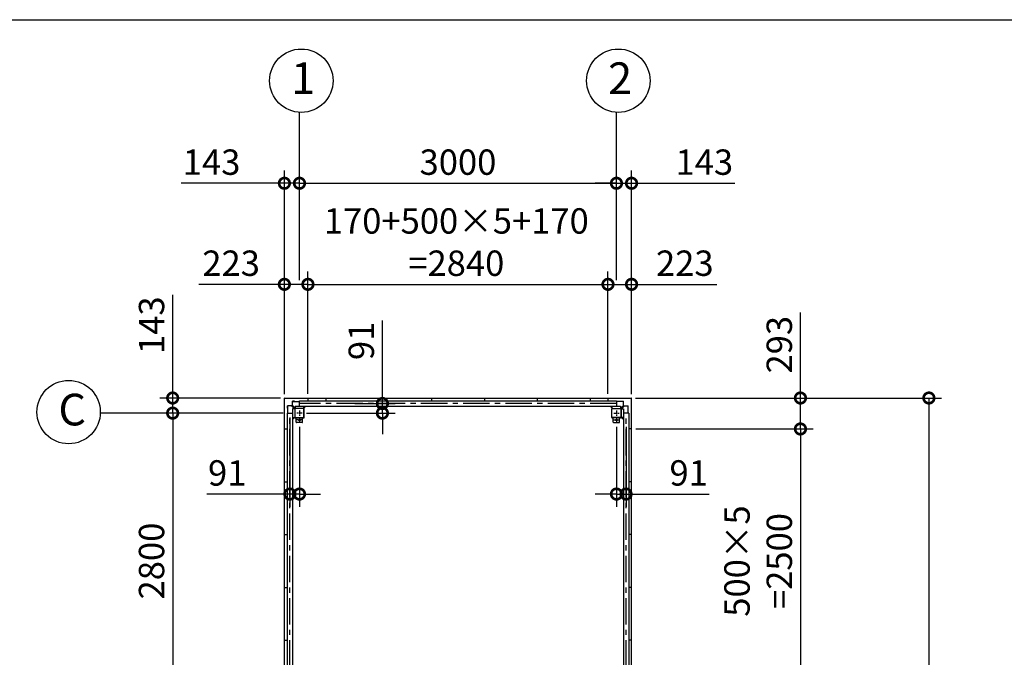
# Model space of a CAD drawing. Extents: x 280 to 32732, y 171 to 22819.
# Drawn here: x 7286 to 16606, y 16784 to 22819 of the extents above; entities that cross this region are included whole.
import ezdxf

# ---------------------------------------------------------------- set-up
doc = ezdxf.new("R2010")
doc.units = 0
doc.header["$LTSCALE"] = 4
doc.header["$PDMODE"] = 3
doc.header["$PDSIZE"] = 2
doc.linetypes.add('CENTER', pattern=[2, 1.25, -0.25, 0.25, -0.25])
doc.layers.get('0').update_dxf_attribs({"linetype": 'CONTINUOUS'})
doc.layers.get('DEFPOINTS').update_dxf_attribs({"linetype": 'CONTINUOUS'})
for name, color, linetype in [('センター', 3, 'CENTER'), ('仕様書枠', 230, 'CONTINUOUS'), ('寸法', 4, 'CONTINUOUS'), ('部品1', 7, 'CONTINUOUS')]:
    doc.layers.add(name, color=color, linetype=linetype)
doc.styles.get("Standard").update_dxf_attribs({"font": 'isocp.shx', "bigfont": 'bigfont.shx'})
doc.styles.add('STYLE1', font='isocp.shx', dxfattribs={"bigfont": 'bigfont.shx'})
doc.dimstyles.new('INABA_S80', dxfattribs={"dimscale": 80, "dimtxt": 2.5, "dimasz": 0.5, "dimexe": 0.5, "dimexo": 0.2, "dimgap": 0.8, "dimtad": 3, "dimdsep": 46, "dimtxsty": 'STANDARD', "dimblk1": 'DOT', "dimblk2": 'DOT', "dimsah": 1, "dimcen": 0, "dimclrt": 7, "dimadec": 0, "dimazin": 0, "dimtfac": 1, "dimtix": 1, "dimtmove": 0, "dimatfit": 2, "dimldrblk": 'DOT', "dimfxl": 1, "dimtolj": 1, "dimtzin": 0, "dimarcsym": 0})

# ---------------------------------------------------------------- blocks, each defined once
blk = doc.blocks.new('_DOTSMALL')
at = {"color": 0, "linetype": 'ByBlock', "ltscale": 50, "const_width": 0.5}
blk.add_lwpolyline([(-0.0625, 0, 1), (0.0625, 0, 1)], format="xyb", close=True, dxfattribs=at)
blk = doc.blocks.new('*D31')
at = {"layer": 'DEFPOINTS', "color": 0, "ltscale": 50}
for p in [(10014.5, 20314.2), (9791.5, 19235.2), (10014.5, 19238.2)]:
    blk.add_point(p, dxfattribs=at)
at = {"layer": '寸法', "color": 0, "lineweight": -2, "ltscale": 50}
for p, q in [((9791.5, 19275.2), (9791.5, 20434.2)), ((10014.5, 19278.2), (10014.5, 20434.2)), ((9791.5, 20314.2), (8983.4, 20314.2)), ((10014.5, 20314.2), (9791.5, 20314.2))]:
    blk.add_line(p, q, dxfattribs=at)
at = {"layer": '寸法', "color": 0, "lineweight": -2, "ltscale": 50, "xscale": 200, "yscale": 200, "zscale": 200, "rotation": 180}
blk.add_blockref('_DOTSMALL', (9791.5, 20314.2), dxfattribs=at)
at = {"layer": '寸法', "color": 0, "lineweight": -2, "ltscale": 50, "xscale": 200, "yscale": 200, "zscale": 200}
blk.add_blockref('_DOTSMALL', (10014.5, 20314.2), dxfattribs=at)
at = {"layer": '寸法', "color": 7, "ltscale": 50, "insert": (9287.4, 20514.2), "char_height": 240, "attachment_point": 5, "style": 'STYLE1'}
blk.add_mtext('\\A1;223', dxfattribs=at)
blk = doc.blocks.new('*D32')
at = {"layer": 'DEFPOINTS', "color": 0, "ltscale": 50}
for p in [(12854.5, 20314.2), (10014.5, 19238.2), (12854.5, 19238.2)]:
    blk.add_point(p, dxfattribs=at)
at = {"layer": '寸法', "color": 0, "lineweight": -2, "ltscale": 50}
for p, q in [((10014.5, 19278.2), (10014.5, 20434.2)), ((12854.5, 19278.2), (12854.5, 20434.2)), ((10014.5, 20314.2), (12854.5, 20314.2))]:
    blk.add_line(p, q, dxfattribs=at)
at = {"layer": '寸法', "color": 0, "lineweight": -2, "ltscale": 50, "xscale": 200, "yscale": 200, "zscale": 200, "rotation": 180}
blk.add_blockref('_DOTSMALL', (10014.5, 20314.2), dxfattribs=at)
at = {"layer": '寸法', "color": 0, "lineweight": -2, "ltscale": 50, "xscale": 200, "yscale": 200, "zscale": 200}
blk.add_blockref('_DOTSMALL', (12854.5, 20314.2), dxfattribs=at)
at = {"layer": '寸法', "color": 7, "ltscale": 50, "insert": (11418.8, 20714.2), "char_height": 240, "attachment_point": 5, "style": 'STYLE1'}
blk.add_mtext('\\A1;170+500×5+170\\P=2840', dxfattribs=at)
blk = doc.blocks.new('*D33')
at = {"layer": 'DEFPOINTS', "color": 0, "ltscale": 50}
for p in [(13077.5, 20314.2), (12854.5, 19238.2), (13077.5, 19235.2)]:
    blk.add_point(p, dxfattribs=at)
at = {"layer": '寸法', "color": 0, "lineweight": -2, "ltscale": 50}
for p, q in [((12854.5, 19278.2), (12854.5, 20434.2)), ((13077.5, 19275.2), (13077.5, 20434.2)), ((12854.5, 20314.2), (13077.5, 20314.2)), ((13077.5, 20314.2), (13885.5, 20314.2))]:
    blk.add_line(p, q, dxfattribs=at)
at = {"layer": '寸法', "color": 0, "lineweight": -2, "ltscale": 50, "xscale": 200, "yscale": 200, "zscale": 200, "rotation": 180}
blk.add_blockref('_DOTSMALL', (12854.5, 20314.2), dxfattribs=at)
at = {"layer": '寸法', "color": 0, "lineweight": -2, "ltscale": 50, "xscale": 200, "yscale": 200, "zscale": 200}
blk.add_blockref('_DOTSMALL', (13077.5, 20314.2), dxfattribs=at)
at = {"layer": '寸法', "color": 7, "ltscale": 50, "insert": (13581.5, 20514.2), "char_height": 240, "attachment_point": 5, "style": 'STYLE1'}
blk.add_mtext('\\A1;223', dxfattribs=at)
blk = doc.blocks.new('*D34')
at = {"layer": 'DEFPOINTS', "color": 0, "ltscale": 50}
for p in [(9934.5, 21270.9), (9934.5, 20314.2), (9791.5, 19235.2)]:
    blk.add_point(p, dxfattribs=at)
at = {"layer": '寸法', "color": 0, "lineweight": -2, "ltscale": 50}
for p, q in [((9791.5, 19275.2), (9791.5, 21390.9)), ((9934.5, 20354.2), (9934.5, 21390.9)), ((9791.5, 21270.9), (8813.5, 21270.9)), ((9934.5, 21270.9), (9791.5, 21270.9)), ((9934.5, 21270.9), (10134.5, 21270.9))]:
    blk.add_line(p, q, dxfattribs=at)
at = {"layer": '寸法', "color": 0, "lineweight": -2, "ltscale": 50, "xscale": 200, "yscale": 200, "zscale": 200}
blk.add_blockref('_DOTSMALL', (9791.5, 21270.9), dxfattribs=at)
at = {"layer": '寸法', "color": 0, "lineweight": -2, "ltscale": 50, "xscale": 200, "yscale": 200, "zscale": 200, "rotation": 180}
blk.add_blockref('_DOTSMALL', (9934.5, 21270.9), dxfattribs=at)
at = {"layer": '寸法', "color": 7, "ltscale": 50, "insert": (9102.5, 21470.9), "char_height": 240, "attachment_point": 5, "style": 'STYLE1'}
blk.add_mtext('\\A1;143', dxfattribs=at)
blk = doc.blocks.new('*D35')
at = {"layer": 'DEFPOINTS', "color": 0, "ltscale": 50}
for p in [(12934.5, 21270.9), (12934.5, 20714.2), (9934.5, 20314.2)]:
    blk.add_point(p, dxfattribs=at)
at = {"layer": '寸法', "color": 0, "lineweight": -2, "ltscale": 50}
for p, q in [((9934.5, 20354.2), (9934.5, 21390.9)), ((12934.5, 20754.2), (12934.5, 21390.9)), ((9934.5, 21270.9), (12934.5, 21270.9))]:
    blk.add_line(p, q, dxfattribs=at)
at = {"layer": '寸法', "color": 0, "lineweight": -2, "ltscale": 50, "xscale": 200, "yscale": 200, "zscale": 200, "rotation": 180}
blk.add_blockref('_DOTSMALL', (9934.5, 21270.9), dxfattribs=at)
at = {"layer": '寸法', "color": 0, "lineweight": -2, "ltscale": 50, "xscale": 200, "yscale": 200, "zscale": 200}
blk.add_blockref('_DOTSMALL', (12934.5, 21270.9), dxfattribs=at)
at = {"layer": '寸法', "color": 7, "ltscale": 50, "insert": (11434.5, 21470.9), "char_height": 240, "attachment_point": 5, "style": 'STYLE1'}
blk.add_mtext('\\A1;3000', dxfattribs=at)
blk = doc.blocks.new('*D36')
at = {"layer": 'DEFPOINTS', "color": 0, "ltscale": 50}
for p in [(13077.5, 21270.9), (12934.5, 20314.2), (13077.5, 19235.2)]:
    blk.add_point(p, dxfattribs=at)
at = {"layer": '寸法', "color": 0, "lineweight": -2, "ltscale": 50}
for p, q in [((12934.5, 20354.2), (12934.5, 21390.9)), ((13077.5, 19275.2), (13077.5, 21390.9)), ((12934.5, 21270.9), (12734.5, 21270.9)), ((12934.5, 21270.9), (13077.5, 21270.9)), ((13077.5, 21270.9), (14055.4, 21270.9))]:
    blk.add_line(p, q, dxfattribs=at)
at = {"layer": '寸法', "color": 0, "lineweight": -2, "ltscale": 50, "xscale": 200, "yscale": 200, "zscale": 200}
blk.add_blockref('_DOTSMALL', (12934.5, 21270.9), dxfattribs=at)
at = {"layer": '寸法', "color": 0, "lineweight": -2, "ltscale": 50, "xscale": 200, "yscale": 200, "zscale": 200, "rotation": 180}
blk.add_blockref('_DOTSMALL', (13077.5, 21270.9), dxfattribs=at)
at = {"layer": '寸法', "color": 7, "ltscale": 50, "insert": (13766.4, 21470.9), "char_height": 240, "attachment_point": 5, "style": 'STYLE1'}
blk.add_mtext('\\A1;143', dxfattribs=at)
blk = doc.blocks.new('*D37')
at = {"layer": 'DEFPOINTS', "color": 0, "ltscale": 50}
for p in [(9794.5, 19238.2), (8734.2, 19095.2), (9818.5, 19095.2)]:
    blk.add_point(p, dxfattribs=at)
at = {"layer": '寸法', "color": 0, "lineweight": -2, "ltscale": 50}
for p, q in [((8734.2, 19238.2), (8734.2, 20216.2)), ((9754.5, 19238.2), (8614.2, 19238.2)), ((8734.2, 19095.2), (8734.2, 19238.2)), ((9778.5, 19095.2), (8614.2, 19095.2)), ((8734.2, 19095.2), (8734.2, 18895.2))]:
    blk.add_line(p, q, dxfattribs=at)
at = {"layer": '寸法', "color": 0, "lineweight": -2, "ltscale": 50, "xscale": 200, "yscale": 200, "zscale": 200}
for p, rotation in [((8734.2, 19238.2), 270), ((8734.2, 19095.2), 90)]:
    blk.add_blockref('_DOTSMALL', p, dxfattribs=dict(at, rotation=rotation))
at = {"layer": '寸法', "color": 7, "ltscale": 50, "insert": (8534.2, 19927.2), "char_height": 240, "attachment_point": 5, "rotation": 90, "style": 'STYLE1'}
blk.add_mtext('\\A1;143', dxfattribs=at)
blk = doc.blocks.new('*D38')
at = {"layer": 'DEFPOINTS', "color": 0, "ltscale": 50}
for p in [(9843.5, 19095.2), (9934.5, 19005.2), (9934.5, 18329.2)]:
    blk.add_point(p, dxfattribs=at)
at = {"layer": '寸法', "color": 0, "lineweight": -2, "ltscale": 50}
for p, q in [((9843.5, 19055.2), (9843.5, 18209.2)), ((9934.5, 18965.2), (9934.5, 18209.2)), ((9843.5, 18329.2), (9057.5, 18329.2)), ((9934.5, 18329.2), (9843.5, 18329.2)), ((9934.5, 18329.2), (10134.5, 18329.2))]:
    blk.add_line(p, q, dxfattribs=at)
at = {"layer": '寸法', "color": 0, "lineweight": -2, "ltscale": 50, "xscale": 200, "yscale": 200, "zscale": 200}
blk.add_blockref('_DOTSMALL', (9843.5, 18329.2), dxfattribs=at)
at = {"layer": '寸法', "color": 0, "lineweight": -2, "ltscale": 50, "xscale": 200, "yscale": 200, "zscale": 200, "rotation": 180}
blk.add_blockref('_DOTSMALL', (9934.5, 18329.2), dxfattribs=at)
at = {"layer": '寸法', "color": 7, "ltscale": 50, "insert": (9250.5, 18529.2), "char_height": 240, "attachment_point": 5, "style": 'STYLE1'}
blk.add_mtext('\\A1;91', dxfattribs=at)
blk = doc.blocks.new('*D39')
at = {"layer": 'DEFPOINTS', "color": 0, "ltscale": 50}
for p in [(9818.5, 19095.2), (8734.2, 16295.2), (9818.5, 16295.2)]:
    blk.add_point(p, dxfattribs=at)
at = {"layer": '寸法', "color": 0, "lineweight": -2, "ltscale": 50}
for p, q in [((9778.5, 19095.2), (8614.2, 19095.2)), ((8734.2, 19095.2), (8734.2, 16295.2)), ((9778.5, 16295.2), (8614.2, 16295.2))]:
    blk.add_line(p, q, dxfattribs=at)
at = {"layer": '寸法', "color": 0, "lineweight": -2, "ltscale": 50, "xscale": 200, "yscale": 200, "zscale": 200}
for p, rotation in [((8734.2, 19095.2), 90), ((8734.2, 16295.2), 270)]:
    blk.add_blockref('_DOTSMALL', p, dxfattribs=dict(at, rotation=rotation))
at = {"layer": '寸法', "color": 7, "ltscale": 50, "insert": (8534.2, 17695.2), "char_height": 240, "attachment_point": 5, "rotation": 90, "style": 'STYLE1'}
blk.add_mtext('\\A1;2800', dxfattribs=at)
blk = doc.blocks.new('*D43')
at = {"layer": 'DEFPOINTS', "color": 0, "ltscale": 50}
for p in [(10418.4, 19186.2), (9959.5, 19095.2), (10719.5, 19095.2)]:
    blk.add_point(p, dxfattribs=at)
at = {"layer": '寸法', "color": 0, "lineweight": -2, "ltscale": 50}
for p, q in [((10719.5, 19186.2), (10719.5, 19972.2)), ((10458.4, 19186.2), (10839.5, 19186.2)), ((10719.5, 19095.2), (10719.5, 19186.2)), ((9999.5, 19095.2), (10839.5, 19095.2)), ((10719.5, 19095.2), (10719.5, 18895.2))]:
    blk.add_line(p, q, dxfattribs=at)
at = {"layer": '寸法', "color": 0, "lineweight": -2, "ltscale": 50, "xscale": 200, "yscale": 200, "zscale": 200}
for p, rotation in [((10719.5, 19186.2), 270), ((10719.5, 19095.2), 90)]:
    blk.add_blockref('_DOTSMALL', p, dxfattribs=dict(at, rotation=rotation))
at = {"layer": '寸法', "color": 7, "ltscale": 50, "insert": (10519.5, 19779.2), "char_height": 240, "attachment_point": 5, "rotation": 90, "style": 'STYLE1'}
blk.add_mtext('\\A1;91', dxfattribs=at)
blk = doc.blocks.new('*D44')
at = {"layer": 'DEFPOINTS', "color": 0, "ltscale": 50}
for p in [(13074.5, 19238.2), (13077.5, 18945.2), (14675.8, 18945.2)]:
    blk.add_point(p, dxfattribs=at)
at = {"layer": '寸法', "color": 0, "lineweight": -2, "ltscale": 50}
for p, q in [((14675.8, 19238.2), (14675.8, 20047.1)), ((13114.5, 19238.2), (14795.8, 19238.2)), ((14675.8, 18945.2), (14675.8, 19238.2)), ((13117.5, 18945.2), (14795.8, 18945.2))]:
    blk.add_line(p, q, dxfattribs=at)
at = {"layer": '寸法', "color": 0, "lineweight": -2, "ltscale": 50, "xscale": 200, "yscale": 200, "zscale": 200}
for p, rotation in [((14675.8, 19238.2), 90), ((14675.8, 18945.2), 270)]:
    blk.add_blockref('_DOTSMALL', p, dxfattribs=dict(at, rotation=rotation))
at = {"layer": '寸法', "color": 7, "ltscale": 50, "insert": (14475.8, 19742.7), "char_height": 240, "attachment_point": 5, "rotation": 90, "style": 'STYLE1'}
blk.add_mtext('\\A1;293', dxfattribs=at)
blk = doc.blocks.new('*D45')
at = {"layer": 'DEFPOINTS', "color": 0, "ltscale": 50}
for p in [(12934.5, 19005.2), (13025.5, 19005.2), (13025.5, 18329.2)]:
    blk.add_point(p, dxfattribs=at)
at = {"layer": '寸法', "color": 0, "lineweight": -2, "ltscale": 50}
for p, q in [((12934.5, 18965.2), (12934.5, 18209.2)), ((13025.5, 18965.2), (13025.5, 18209.2)), ((12934.5, 18329.2), (12734.5, 18329.2)), ((12934.5, 18329.2), (13025.5, 18329.2)), ((13025.5, 18329.2), (13811.4, 18329.2))]:
    blk.add_line(p, q, dxfattribs=at)
at = {"layer": '寸法', "color": 0, "lineweight": -2, "ltscale": 50, "xscale": 200, "yscale": 200, "zscale": 200}
blk.add_blockref('_DOTSMALL', (12934.5, 18329.2), dxfattribs=at)
at = {"layer": '寸法', "color": 0, "lineweight": -2, "ltscale": 50, "xscale": 200, "yscale": 200, "zscale": 200, "rotation": 180}
blk.add_blockref('_DOTSMALL', (13025.5, 18329.2), dxfattribs=at)
at = {"layer": '寸法', "color": 7, "ltscale": 50, "insert": (13618.4, 18529.2), "char_height": 240, "attachment_point": 5, "style": 'STYLE1'}
blk.add_mtext('\\A1;91', dxfattribs=at)
blk = doc.blocks.new('*D46')
at = {"layer": 'DEFPOINTS', "color": 0, "ltscale": 50}
for p in [(13077.5, 18945.2), (13077.5, 16445.2), (14675.8, 16445.2)]:
    blk.add_point(p, dxfattribs=at)
at = {"layer": '寸法', "color": 0, "lineweight": -2, "ltscale": 50}
for p, q in [((13117.5, 18945.2), (14795.8, 18945.2)), ((14675.8, 18945.2), (14675.8, 16445.2)), ((13117.5, 16445.2), (14795.8, 16445.2))]:
    blk.add_line(p, q, dxfattribs=at)
at = {"layer": '寸法', "color": 0, "lineweight": -2, "ltscale": 50, "xscale": 200, "yscale": 200, "zscale": 200}
for p, rotation in [((14675.8, 18945.2), 90), ((14675.8, 16445.2), 270)]:
    blk.add_blockref('_DOTSMALL', p, dxfattribs=dict(at, rotation=rotation))
at = {"layer": '寸法', "color": 7, "ltscale": 50, "insert": (14275.8, 17695.2), "char_height": 240, "attachment_point": 5, "rotation": 90, "style": 'STYLE1'}
blk.add_mtext('\\A1;500×5\\P=2500', dxfattribs=at)
blk = doc.blocks.new('*D50')
at = {"layer": 'DEFPOINTS', "color": 0, "ltscale": 50}
for p in [(13074.5, 19238.2), (13074.5, 13352.2), (15891.9, 13352.2)]:
    blk.add_point(p, dxfattribs=at)
at = {"layer": '寸法', "color": 0, "lineweight": -2, "ltscale": 50}
for p, q in [((13114.5, 19238.2), (16011.9, 19238.2)), ((15891.9, 19238.2), (15891.9, 13352.2)), ((13114.5, 13352.2), (16011.9, 13352.2))]:
    blk.add_line(p, q, dxfattribs=at)
at = {"layer": '寸法', "color": 0, "lineweight": -2, "ltscale": 50, "xscale": 200, "yscale": 200, "zscale": 200}
for p, rotation in [((15891.9, 19238.2), 90), ((15891.9, 13352.2), 270)]:
    blk.add_blockref('_DOTSMALL', p, dxfattribs=dict(at, rotation=rotation))
at = {"layer": '寸法', "color": 7, "ltscale": 50, "insert": (15691.9, 16295.2), "char_height": 240, "attachment_point": 5, "rotation": 90, "style": 'STYLE1'}
blk.add_mtext('\\A1;5886', dxfattribs=at)

msp = doc.modelspace()

# ---------------------------------------------------------------- linework, layer by layer
at = {"layer": 'センター', "ltscale": 50}
for p, q in [((12934.462, 19186.24), (9934.462, 19186.24)), ((9843.462, 13495.24), (9843.462, 19095.24)), ((13025.462, 13495.24), (13025.462, 19095.24))]:
    msp.add_line(p, q, dxfattribs=at)
at = {"layer": 'センター', "ltscale": 5}
for p, q in [((9934.462, 19120.24), (9934.462, 19070.24)), ((12934.462, 19120.24), (12934.462, 19070.24)), ((9959.462, 19095.24), (9909.462, 19095.24)), ((9959.462, 19030.24), (9909.462, 19030.24)), ((9934.462, 19055.24), (9934.462, 19005.24)), ((12909.462, 19095.24), (12959.462, 19095.24)), ((12909.462, 19030.24), (12959.462, 19030.24)), ((12934.462, 19055.24), (12934.462, 19005.24))]:
    msp.add_line(p, q, dxfattribs=at)
at = {"layer": '仕様書枠', "ltscale": 50}
msp.add_line((280, 22819.2), (32454.4, 22819.2), dxfattribs=at)
at = {"layer": '寸法', "ltscale": 50}
for p, q in [((9934.462, 21390.898), (9934.462, 21942.119)), ((12934.462, 21390.898), (12934.462, 21942.119)), ((8614.186, 19095.24), (8049.365, 19095.24))]:
    msp.add_line(p, q, dxfattribs=at)
at = {"layer": '部品1'}
for p, q in [((9791.462, 13355.24), (9791.462, 19235.24)), ((9866.962, 19206.14), (9886.962, 19206.14)), ((9886.962, 19205.64), (9934.462, 19205.64)), ((12981.962, 19205.64), (12934.462, 19205.64)), ((13001.962, 19206.14), (12981.962, 19206.14)), ((13077.462, 13355.24), (13077.462, 19235.24)), ((9824.062, 19142.74), (9821.962, 19142.74)), ((9823.562, 19142.74), (9823.562, 19162.74)), ((9824.062, 19095.24), (9824.062, 19142.74)), ((9887.862, 19135.24), (9861.827, 19161.276)), ((9894.462, 19141.84), (9868.427, 19167.876)), ((9974.462, 19141.84), (9993.862, 19161.24)), ((12894.462, 19141.84), (12875.062, 19161.24)), ((12974.462, 19141.84), (13000.498, 19167.876)), ((12981.062, 19135.24), (13007.098, 19161.276)), ((13044.862, 19142.74), (13046.962, 19142.74)), ((13044.862, 19095.24), (13044.862, 19142.74)), ((13045.362, 19142.74), (13045.362, 19162.74)), ((9887.862, 19055.24), (9868.462, 19035.84)), ((12981.062, 19055.24), (13000.462, 19035.84))]:
    msp.add_line(p, q, dxfattribs=at)
at = {"layer": '部品1', "ltscale": 50}
for p, q in [((9794.462, 19238.24), (13074.462, 19238.24)), ((9934.462, 19211.24), (12934.462, 19211.24)), ((9934.462, 19161.24), (9934.462, 19211.24)), ((10014.462, 19238.24), (10014.462, 19211.24)), ((10184.462, 19238.24), (10184.462, 19211.24)), ((10684.462, 19238.24), (10684.462, 19211.24)), ((11184.462, 19238.24), (11184.462, 19211.24)), ((11684.462, 19238.24), (11684.462, 19211.24)), ((12184.462, 19238.24), (12184.462, 19211.24)), ((12684.462, 19238.24), (12684.462, 19211.24)), ((12854.462, 19238.24), (12854.462, 19211.24)), ((12934.462, 19211.24), (12934.462, 19161.24)), ((9868.462, 19135.24), (9868.462, 13455.24)), ((9889.462, 19135.24), (9889.462, 19055.24)), ((9891.762, 19135.24), (9891.762, 19055.24)), ((9894.462, 19161.24), (12974.462, 19161.24)), ((9974.462, 19140.24), (9894.462, 19140.24)), ((9974.462, 19137.94), (9894.462, 19137.94)), ((9977.162, 19055.24), (9977.162, 19135.24)), ((9979.462, 19055.24), (9979.462, 19135.24)), ((12889.462, 19055.24), (12889.462, 19135.24)), ((12891.762, 19055.24), (12891.762, 19135.24)), ((12894.462, 19140.24), (12974.462, 19140.24)), ((12894.462, 19137.94), (12974.462, 19137.94)), ((12977.162, 19135.24), (12977.162, 19055.24)), ((12979.462, 19135.24), (12979.462, 19055.24)), ((13000.462, 19135.24), (13000.462, 13455.24)), ((9818.462, 19095.24), (9818.462, 13495.24)), ((9818.462, 19095.24), (9868.462, 19095.24)), ((9904.462, 19010.24), (9904.462, 19050.24)), ((12964.462, 19010.24), (12964.462, 19050.24)), ((13050.462, 19095.24), (13000.462, 19095.24)), ((13050.462, 19095.24), (13050.462, 13495.24)), ((9791.462, 18945.24), (9818.462, 18945.24)), ((9959.462, 19005.24), (9909.462, 19005.24)), ((12909.462, 19005.24), (12959.462, 19005.24)), ((13077.462, 18945.24), (13050.462, 18945.24)), ((9791.462, 18445.24), (9818.462, 18445.24)), ((13077.462, 18445.24), (13050.462, 18445.24)), ((9791.462, 17945.24), (9818.462, 17945.24)), ((13077.462, 17945.24), (13050.462, 17945.24)), ((9791.462, 17445.24), (9818.462, 17445.24)), ((13077.462, 17445.24), (13050.462, 17445.24)), ((9791.462, 16945.24), (9818.462, 16945.24)), ((13077.462, 16945.24), (13050.462, 16945.24))]:
    msp.add_line(p, q, dxfattribs=at)
at = {"layer": '部品1', "ltscale": 3}
for p, q in [((9886.962, 19207.74), (9866.962, 19207.74)), ((9866.962, 19171.411), (9866.962, 19207.74)), ((9886.962, 19205.64), (9886.962, 19207.74)), ((12981.962, 19207.74), (13001.962, 19207.74)), ((12981.962, 19205.64), (12981.962, 19207.74)), ((13001.962, 19171.411), (13001.962, 19207.74)), ((9858.291, 19162.74), (9821.962, 19162.74)), ((13010.633, 19162.74), (13046.962, 19162.74))]:
    msp.add_line(p, q, dxfattribs=at)
at = {"layer": '部品1', "ltscale": 10}
for p, q in [((9821.962, 19142.74), (9821.962, 19162.74)), ((9889.462, 19135.24), (9868.462, 19135.24)), ((9894.462, 19161.24), (9894.462, 19140.24)), ((9974.462, 19140.24), (9974.462, 19161.24)), ((12894.462, 19140.24), (12894.462, 19161.24)), ((12974.462, 19161.24), (12974.462, 19140.24)), ((12979.462, 19135.24), (13000.462, 19135.24)), ((13046.962, 19142.74), (13046.962, 19162.74)), ((9868.462, 19055.24), (9889.462, 19055.24)), ((13000.462, 19055.24), (12979.462, 19055.24))]:
    msp.add_line(p, q, dxfattribs=at)
at = {"layer": '部品1', "ltscale": 5}
for p, q in [((9894.462, 19052.54), (9974.462, 19052.54)), ((9894.462, 19050.24), (9974.462, 19050.24)), ((9964.462, 19010.24), (9964.462, 19050.24)), ((12974.462, 19052.54), (12894.462, 19052.54)), ((12974.462, 19050.24), (12894.462, 19050.24)), ((12904.462, 19010.24), (12904.462, 19050.24))]:
    msp.add_line(p, q, dxfattribs=at)
at = {"layer": '部品1', "ltscale": 50}
for centre in [(9952.165, 22241.597), (12952.165, 22241.597), (7749.551, 19105.193)]:
    msp.add_circle(centre, 300, dxfattribs=at)
at = {"layer": '部品1', "ltscale": 5}
for centre in [(9934.462, 19030.24), (12934.462, 19030.24)]:
    msp.add_circle(centre, 8, dxfattribs=at)
at = {"layer": '部品1'}
for centre, radius, start, end in [((9794.462, 19235.24), 3, 90, 180), ((13074.462, 19235.24), 3, 0, 90), ((9858.291, 19157.74), 5, 45, 90), ((13010.633, 19157.74), 5, 90, 135)]:
    msp.add_arc(centre, radius, start, end, dxfattribs=at)
at = {"layer": '部品1', "ltscale": 3}
for centre, start, end in [((9871.962, 19171.411), 180, 225), ((12996.962, 19171.411), 315, 0)]:
    msp.add_arc(centre, 5, start, end, dxfattribs=at)
at = {"layer": '部品1', "ltscale": 50}
for centre, radius, start, end in [((9894.462, 19135.24), 5, 90, 180), ((9894.462, 19135.24), 2.7, 90, 180), ((9974.462, 19135.24), 5, 0, 90), ((9974.462, 19135.24), 2.7, 0, 90), ((12894.462, 19135.24), 5, 90, 180), ((12894.462, 19135.24), 2.7, 90, 180), ((12974.462, 19135.24), 5, 0, 90), ((12974.462, 19135.24), 2.7, 0, 90), ((9894.462, 19055.24), 5, 180, 270), ((9894.462, 19055.24), 2.7, 180, 270), ((12974.462, 19055.24), 2.7, 270, 0), ((12974.462, 19055.24), 5, 270, 0), ((9909.462, 19010.24), 5, 180, 270), ((9959.462, 19010.24), 5, 270, 0), ((12909.462, 19010.24), 5, 180, 270), ((12959.462, 19010.24), 5, 270, 0)]:
    msp.add_arc(centre, radius, start, end, dxfattribs=at)
at = {"layer": '部品1', "ltscale": 5}
for centre, radius, start, end in [((9974.462, 19055.24), 2.7, 270, 0), ((9974.462, 19055.24), 5, 270, 0), ((12894.462, 19055.24), 5, 180, 270), ((12894.462, 19055.24), 2.7, 180, 270)]:
    msp.add_arc(centre, radius, start, end, dxfattribs=at)

# ---------------------------------------------------------------- texts
at = {"layer": '部品1', "ltscale": 50, "style": 'STYLE1'}
for s, p in [('1', (9855.501, 22115.229)), ('2', (12855.501, 22115.229)), ('C', (7652.886, 18978.826))]:
    msp.add_text(s, height=300, dxfattribs=at).set_placement(p)

# ---------------------------------------------------------------- dimensions: what is measured, and where the dimension line sits
at = {"layer": '寸法', "ltscale": 50}
for base, p1, p2, picture, middle in [((9934.462, 21270.898), (9791.462, 19235.24), (9934.462, 20314.152), '*D34', (9102.492, 21270.898)), ((13077.462, 21270.898), (12934.462, 20314.152), (13077.462, 19235.24), '*D36', (13766.433, 21270.898)), ((10014.462, 20314.152), (9791.462, 19235.24), (10014.462, 19238.24), '*D31', (9287.445, 20314.152)), ((13077.462, 20314.152), (12854.462, 19238.24), (13077.462, 19235.24), '*D33', (13581.48, 20314.152)), ((9934.462, 18329.172), (9843.462, 19095.24), (9934.462, 19005.24), '*D38', (9250.492, 18329.172)), ((13025.462, 18329.172), (12934.462, 19005.24), (13025.462, 19005.24), '*D45', (13618.433, 18329.172))]:
    dim = msp.add_linear_dim(base=base, p1=p1, p2=p2, dimstyle='INABA_S80', override={"dimtxt": 3, "dimasz": 2.5, "dimexe": 1.5, "dimexo": 0.5, "dimgap": 1, "dimtxsty": 'STYLE1', "dimblk1": 'DOTSMALL', "dimblk2": 'DOTSMALL', "dimatfit": 3}, dxfattribs=at)
    dim.commit()
    dim.dimension.update_dxf_attribs({"geometry": picture, "text_midpoint": middle, "dimtype": 160})
dim = msp.add_linear_dim(base=(12934.462, 21270.898), p1=(9934.462, 20314.152), p2=(12934.462, 20714.152), dimstyle='INABA_S80', override={"dimtxt": 3, "dimasz": 2.5, "dimexe": 1.5, "dimexo": 0.5, "dimgap": 1, "dimtxsty": 'STYLE1', "dimblk1": 'DOTSMALL', "dimblk2": 'DOTSMALL', "dimatfit": 3}, dxfattribs=at)
dim.commit()
dim.dimension.update_dxf_attribs({"geometry": '*D35', "text_midpoint": (11434.462, 21470.898)})
dim = msp.add_linear_dim(base=(12854.462, 20314.152), p1=(10014.462, 19238.24), p2=(12854.462, 19238.24), text='170+500×5+170\\P=<>', dimstyle='INABA_S80', override={"dimtxt": 3, "dimasz": 2.5, "dimexe": 1.5, "dimexo": 0.5, "dimgap": 1, "dimtxsty": 'STYLE1', "dimblk1": 'DOTSMALL', "dimblk2": 'DOTSMALL', "dimatfit": 3}, dxfattribs=at)
dim.commit()
dim.dimension.update_dxf_attribs({"geometry": '*D32', "text_midpoint": (11418.837, 20314.152), "dimtype": 160})
for base, p1, p2, picture, middle in [((8734.186, 19095.24), (9794.462, 19238.24), (9818.462, 19095.24), '*D37', (8734.186, 19927.211)), ((14675.842, 18945.24), (13074.462, 19238.24), (13077.462, 18945.24), '*D44', (14675.842, 19742.677)), ((10719.5, 19095.24), (10418.445, 19186.24), (9959.462, 19095.24), '*D43', (10719.5, 19779.211)), ((15891.931, 13352.24), (13074.462, 19238.24), (13074.462, 13352.24), '*D50', (15891.931, 16295.24)), ((8734.186, 16295.24), (9818.462, 19095.24), (9818.462, 16295.24), '*D39', (8734.186, 17695.24))]:
    dim = msp.add_linear_dim(base=base, p1=p1, p2=p2, angle=90, dimstyle='INABA_S80', override={"dimtxt": 3, "dimasz": 2.5, "dimexe": 1.5, "dimexo": 0.5, "dimgap": 1, "dimtxsty": 'STYLE1', "dimblk1": 'DOTSMALL', "dimblk2": 'DOTSMALL', "dimatfit": 3}, dxfattribs=at)
    dim.commit()
    dim.dimension.update_dxf_attribs({"geometry": picture, "text_midpoint": middle, "dimtype": 160})
dim = msp.add_linear_dim(base=(14675.842, 16445.24), p1=(13077.462, 18945.24), p2=(13077.462, 16445.24), angle=90, text='500×5\\P=<>', dimstyle='INABA_S80', override={"dimtxt": 3, "dimasz": 2.5, "dimexe": 1.5, "dimexo": 0.5, "dimgap": 1, "dimtxsty": 'STYLE1', "dimblk1": 'DOTSMALL', "dimblk2": 'DOTSMALL', "dimatfit": 3}, dxfattribs=at)
dim.commit()
dim.dimension.update_dxf_attribs({"geometry": '*D46', "text_midpoint": (14675.842, 17695.24), "dimtype": 160})

doc.saveas('drawing.dxf')
